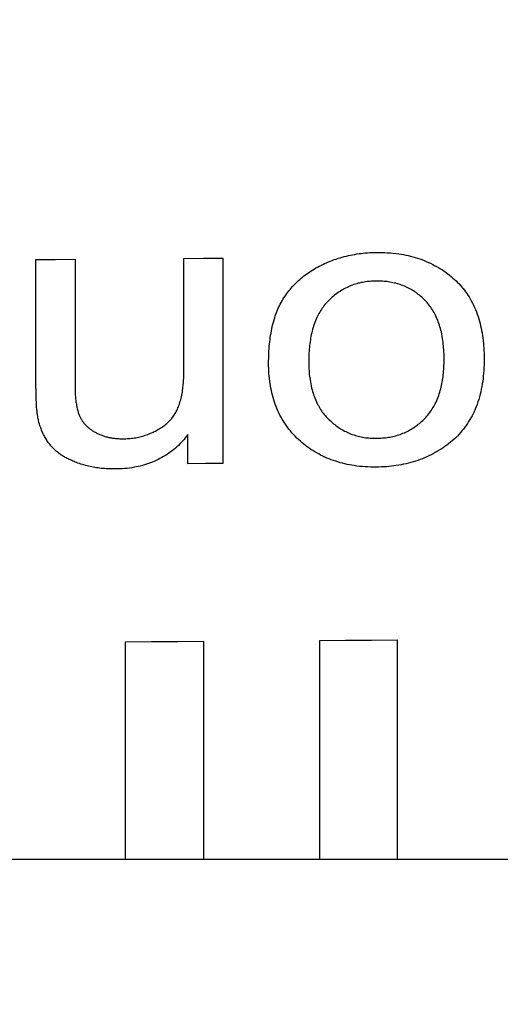
# Model space of a CAD drawing. Extents: x 0 to 841, y 0 to 594.
# Drawn here: x 374 to 374, y 211 to 212 of the extents above; entities that cross this region are included whole.
import ezdxf
from ezdxf.enums import TextEntityAlignment as Align

# ---------------------------------------------------------------- set-up
doc = ezdxf.new("R2010")
doc.units = 0
doc.header["$LTSCALE"] = 46.255
doc.layers.get('0').update_dxf_attribs({"linetype": 'CONTINUOUS'})
doc.layers.add('DIMENSION', color=7, linetype='CONTINUOUS')
doc.styles.get("Standard").update_dxf_attribs({"font": 'arial.ttf'})
doc.dimstyles.get("Standard").update_dxf_attribs({"dimtxt": 2.5, "dimasz": 2.5, "dimexe": 1.25, "dimexo": 0.625, "dimtad": 1, "dimcen": 2.5, "dimazin": 3, "dimtfac": 1, "dimtmove": 0, "dimatfit": 3})

# ---------------------------------------------------------------- blocks, each defined once
blk = doc.blocks.new('_FILLED')
at = {"color": 0, "linetype": 'BYBLOCK'}
blk.add_solid([(0, 0), (-1, 0.1875), (-1, -0.1875)], dxfattribs=at)
blk = doc.blocks.new('*D4')
at = {"layer": 'DIMENSION', "color": 2, "linetype": 'CONTINUOUS'}
for p, q in [((346.1404, 201.3453), (346.1404, 255.707)), ((463.5404, 201.3453), (463.5404, 255.707)), ((346.1404, 253.707), (404.8404, 253.707)), ((463.5404, 253.707), (404.8404, 253.707))]:
    blk.add_line(p, q, dxfattribs=at)
at = {"layer": 'DIMENSION', "color": 2, "linetype": 'CONTINUOUS', "xscale": 4, "yscale": 4, "zscale": 4, "rotation": 180}
blk.add_blockref('_FILLED', (346.1404, 253.707), dxfattribs=at)
at = {"layer": 'DIMENSION', "color": 2, "linetype": 'CONTINUOUS', "xscale": 4, "yscale": 4, "zscale": 4}
blk.add_blockref('_FILLED', (463.5404, 253.707), dxfattribs=at)
at = {"layer": 'DIMENSION', "color": 5, "linetype": 'CONTINUOUS'}
blk.add_text('587', height=3.5, dxfattribs=at).set_placement((404.8404, 254.582), align=Align.CENTER)
blk = doc.blocks.new('*D7')
at = {"layer": 'DIMENSION', "color": 2, "linetype": 'CONTINUOUS'}
for p, q in [((379.2404, 221.7254), (494.1056, 221.7254)), ((492.1056, 221.7254), (492.1056, 133.385)), ((492.1056, 45.0445), (492.1056, 133.385)), ((371.4404, 45.0445), (494.1056, 45.0445))]:
    blk.add_line(p, q, dxfattribs=at)
at = {"layer": 'DIMENSION', "color": 2, "linetype": 'CONTINUOUS', "xscale": 4, "yscale": 4, "zscale": 4}
for p, rotation in [((492.1056, 221.7254), 90), ((492.1056, 45.0445), 270)]:
    blk.add_blockref('_FILLED', p, dxfattribs=dict(at, rotation=rotation))
at = {"layer": 'DIMENSION', "color": 5, "linetype": 'CONTINUOUS'}
blk.add_text('883', height=3.5, rotation=90, dxfattribs=at).set_placement((491.2306, 133.385), align=Align.CENTER)

msp = doc.modelspace()

# ---------------------------------------------------------------- linework, layer by layer
at = {"color": 4, "linetype": 'CONTINUOUS'}
for p, q in [((373.5338, 211.5286), (373.5338, 211.6876)), ((373.583, 211.6879), (373.583, 211.5307)), ((373.7202, 211.5477), (373.7202, 211.6889)), ((373.7693, 211.6893), (373.7693, 211.4307)), ((373.7251, 211.4304), (373.7251, 211.4672)), ((373.6468, 210.9321), (373.6468, 211.2063)), ((373.745, 211.207), (373.745, 210.9321)), ((373.8912, 210.9321), (373.8912, 211.2081)), ((373.9889, 211.2088), (373.9889, 210.9321))]:
    msp.add_line(p, q, dxfattribs=at)
at = {"color": 7, "linetype": 'CONTINUOUS'}
msp.add_line((453.9536, 210.9321), (355.7273, 210.9321), dxfattribs=at)
at = {"color": 4, "linetype": 'CONTINUOUS'}
for points in [[(373.8926, 211.6802), (373.895, 211.6813), (373.8974, 211.6824), (373.8997, 211.6835), (373.9022, 211.6845), (373.9046, 211.6855), (373.907, 211.6865), (373.9095, 211.6874), (373.912, 211.6882), (373.9145, 211.6891), (373.9171, 211.6898), (373.9196, 211.6906), (373.9222, 211.6913), (373.9248, 211.6919), (373.9274, 211.6925), (373.9301, 211.6931), (373.9327, 211.6936), (373.9354, 211.6941), (373.938, 211.6946), (373.9407, 211.695), (373.9434, 211.6953), (373.9461, 211.6956), (373.9488, 211.6959), (373.9515, 211.6961), (373.9542, 211.6962), (373.957, 211.6964), (373.9597, 211.6965), (373.9625, 211.6965)], [(373.9625, 211.6965), (373.9661, 211.6965), (373.9697, 211.6964), (373.9733, 211.6963), (373.9768, 211.6961), (373.9803, 211.6958), (373.9838, 211.6955), (373.9873, 211.6951), (373.9907, 211.6947), (373.9937, 211.6942), (373.9967, 211.6937), (373.9997, 211.6931), (374.0027, 211.6925), (374.0056, 211.6918), (374.0086, 211.691), (374.0115, 211.6902), (374.0143, 211.6893), (374.0172, 211.6884), (374.02, 211.6874), (374.0227, 211.6863), (374.0255, 211.6852), (374.0282, 211.684), (374.0308, 211.6828), (374.0335, 211.6815), (374.036, 211.6802), (374.0385, 211.6788), (374.041, 211.6774), (374.0434, 211.6759), (374.0458, 211.6744), (374.0481, 211.6728), (374.0504, 211.6712), (374.0526, 211.6695), (374.0548, 211.6678), (374.0569, 211.6661), (374.059, 211.6643), (374.0611, 211.6624)], [(373.5338, 211.6876), (373.5584, 211.6877), (373.583, 211.6879)], [(373.7202, 211.6889), (373.7448, 211.6891), (373.7693, 211.6893)], [(373.8438, 211.6355), (373.8449, 211.6374), (373.8461, 211.6393), (373.8473, 211.6411), (373.8485, 211.6429), (373.8498, 211.6447), (373.8511, 211.6464), (373.8524, 211.6482), (373.8538, 211.6499), (373.8552, 211.6516), (373.8567, 211.6532), (373.8582, 211.6548), (373.8597, 211.6565), (373.8613, 211.658), (373.8629, 211.6596), (373.8645, 211.6611), (373.8662, 211.6626), (373.8679, 211.6641), (373.8696, 211.6655), (373.8714, 211.6669), (373.8732, 211.6683), (373.875, 211.6696), (373.8769, 211.6709), (373.8787, 211.6722), (373.8806, 211.6734), (373.8826, 211.6746), (373.8845, 211.6758), (373.8865, 211.6769), (373.8885, 211.6781), (373.8906, 211.6791), (373.8926, 211.6802)], [(373.9625, 211.6605), (373.9605, 211.6604), (373.9586, 211.6604), (373.9566, 211.6603), (373.9547, 211.6601), (373.9528, 211.6599), (373.9509, 211.6597), (373.949, 211.6595), (373.9471, 211.6592), (373.9452, 211.6588), (373.9434, 211.6585), (373.9415, 211.658), (373.9397, 211.6576), (373.9379, 211.6571), (373.9361, 211.6566), (373.9343, 211.656), (373.9325, 211.6553), (373.9307, 211.6547), (373.929, 211.654), (373.9273, 211.6532), (373.9256, 211.6524), (373.9239, 211.6516), (373.9222, 211.6508), (373.9206, 211.6498), (373.919, 211.6489), (373.9174, 211.6479), (373.9158, 211.6469), (373.9143, 211.6459), (373.9128, 211.6448), (373.9113, 211.6437), (373.9099, 211.6426), (373.9085, 211.6414), (373.9071, 211.6402), (373.9057, 211.639), (373.9043, 211.6378), (373.903, 211.6365), (373.9017, 211.6352)], [(374.0237, 211.6364), (374.0224, 211.6377), (374.021, 211.639), (374.0197, 211.6402), (374.0183, 211.6414), (374.0169, 211.6426), (374.0154, 211.6437), (374.0139, 211.6448), (374.0125, 211.6459), (374.0109, 211.6469), (374.0094, 211.648), (374.0078, 211.6489), (374.0062, 211.6499), (374.0046, 211.6508), (374.0029, 211.6516), (374.0013, 211.6524), (373.9996, 211.6532), (373.9979, 211.654), (373.9961, 211.6547), (373.9944, 211.6553), (373.9926, 211.656), (373.9908, 211.6565), (373.989, 211.6571), (373.9872, 211.6576), (373.9853, 211.658), (373.9835, 211.6584), (373.9816, 211.6588), (373.9797, 211.6592), (373.9779, 211.6594), (373.976, 211.6597), (373.9741, 211.6599), (373.9722, 211.6601), (373.9703, 211.6603), (373.9683, 211.6604), (373.9664, 211.6604), (373.9644, 211.6605), (373.9625, 211.6605)], [(374.0611, 211.6624), (374.063, 211.6606), (374.0649, 211.6587), (374.0667, 211.6568), (374.0685, 211.6549), (374.0702, 211.6529), (374.0718, 211.6509), (374.0734, 211.6489), (374.075, 211.6468), (374.0765, 211.6447), (374.0779, 211.6425), (374.0793, 211.6404), (374.0806, 211.6382), (374.0821, 211.6355), (374.0836, 211.6328), (374.0849, 211.63), (374.0862, 211.6273), (374.0874, 211.6245), (374.0885, 211.6216), (374.0896, 211.6188), (374.0906, 211.6159), (374.0915, 211.613), (374.0924, 211.6101), (374.0932, 211.6071), (374.0939, 211.6042), (374.0946, 211.6012), (374.0952, 211.5981), (374.0958, 211.5951), (374.0963, 211.592), (374.0967, 211.5888), (374.0971, 211.5857), (374.0974, 211.5825), (374.0977, 211.5792), (374.098, 211.5759), (374.0981, 211.5726), (374.0983, 211.5692), (374.0983, 211.5658), (374.0984, 211.5623)], [(373.8269, 211.5568), (373.8269, 211.56), (373.827, 211.5631), (373.827, 211.5662), (373.8272, 211.5693), (373.8273, 211.5723), (373.8275, 211.5752), (373.8277, 211.5781), (373.828, 211.581), (373.8283, 211.5838), (373.8286, 211.5866), (373.829, 211.5894), (373.8294, 211.5922), (373.8299, 211.595), (373.8304, 211.5978), (373.8309, 211.6005), (373.8315, 211.6033), (373.8322, 211.6061), (373.8329, 211.6088), (373.8337, 211.6116), (373.8345, 211.6143), (373.8352, 211.6165), (373.836, 211.6187), (373.8368, 211.6209), (373.8377, 211.623), (373.8385, 211.6252), (373.8395, 211.6273), (373.8405, 211.6294), (373.8415, 211.6314), (373.8426, 211.6335), (373.8438, 211.6355)], [(373.9017, 211.6352), (373.9004, 211.6337), (373.8991, 211.6323), (373.8978, 211.6308), (373.8966, 211.6293), (373.8955, 211.6278), (373.8943, 211.6262), (373.8933, 211.6246), (373.8922, 211.623), (373.8913, 211.6214), (373.8903, 211.6197), (373.8894, 211.6181), (373.8886, 211.6164), (373.8876, 211.6144), (373.8867, 211.6123), (373.8858, 211.6102), (373.885, 211.6081), (373.8842, 211.606), (373.8835, 211.6039), (373.8828, 211.6018), (373.8822, 211.5997), (373.8817, 211.5975), (373.8811, 211.5953), (373.8806, 211.5931), (373.8802, 211.5909), (373.8797, 211.5887), (373.8794, 211.5864), (373.879, 211.5841), (373.8787, 211.5818), (373.8784, 211.5795), (373.8782, 211.5771), (373.878, 211.5747), (373.8778, 211.5722), (373.8776, 211.5697), (373.8775, 211.5672), (373.8774, 211.5646), (373.8774, 211.562), (373.8774, 211.5593)], [(374.0479, 211.562), (374.0479, 211.5645), (374.0478, 211.5669), (374.0478, 211.5694), (374.0476, 211.5718), (374.0475, 211.5741), (374.0473, 211.5765), (374.0471, 211.5788), (374.0469, 211.581), (374.0467, 211.5833), (374.0464, 211.5855), (374.0459, 211.5883), (374.0455, 211.591), (374.045, 211.5937), (374.0444, 211.5964), (374.0438, 211.5986), (374.0433, 211.6007), (374.0427, 211.6029), (374.042, 211.605), (374.0413, 211.6071), (374.0406, 211.6092), (374.0398, 211.6113), (374.0389, 211.6134), (374.038, 211.6155), (374.037, 211.6175), (374.0361, 211.6192), (374.0352, 211.6209), (374.0343, 211.6226), (374.0333, 211.6242), (374.0322, 211.6258), (374.0311, 211.6274), (374.03, 211.629), (374.0288, 211.6305), (374.0276, 211.632), (374.0264, 211.6335), (374.025, 211.635), (374.0237, 211.6364)], [(373.8649, 211.4607), (373.8626, 211.4628), (373.8604, 211.465), (373.8583, 211.4672), (373.8563, 211.4695), (373.8543, 211.4718), (373.8524, 211.4741), (373.8506, 211.4765), (373.8488, 211.479), (373.8471, 211.4815), (373.8455, 211.484), (373.844, 211.4866), (373.8425, 211.4892), (373.8411, 211.4918), (373.8398, 211.4945), (373.8385, 211.4972), (373.8373, 211.4999), (373.8362, 211.5027), (373.8352, 211.5054), (373.8342, 211.5082), (373.8333, 211.5111), (373.8324, 211.5139), (373.8316, 211.5168), (373.8309, 211.5197), (373.8303, 211.5226), (373.8297, 211.5256), (373.8291, 211.5286), (373.8287, 211.5316), (373.8282, 211.5346), (373.8279, 211.5377), (373.8276, 211.5408), (373.8273, 211.5439), (373.8271, 211.5471), (373.827, 211.5503), (373.8269, 211.5535), (373.8269, 211.5568)], [(373.8774, 211.5593), (373.8774, 211.5569), (373.8774, 211.5545), (373.8775, 211.5522), (373.8776, 211.5499), (373.8778, 211.5476), (373.8779, 211.5453), (373.8781, 211.543), (373.8784, 211.5408), (373.8786, 211.5386), (373.879, 211.5364), (373.8794, 211.5337), (373.8799, 211.5311), (373.8804, 211.5284), (373.881, 211.5258), (373.8816, 211.5237), (373.8822, 211.5216), (373.8828, 211.5195), (373.8835, 211.5174), (373.8842, 211.5154), (373.885, 211.5133), (373.8858, 211.5113), (373.8867, 211.5092), (373.8876, 211.5072), (373.8886, 211.5052), (373.8895, 211.5036), (373.8904, 211.502), (373.8914, 211.5003), (373.8924, 211.4988), (373.8934, 211.4972), (373.8945, 211.4956), (373.8956, 211.4941), (373.8968, 211.4926), (373.898, 211.4912), (373.8993, 211.4897), (373.9006, 211.4883), (373.9019, 211.4869)], [(374.0236, 211.4875), (374.025, 211.4889), (374.0262, 211.4904), (374.0275, 211.4918), (374.0287, 211.4933), (374.0298, 211.4948), (374.0309, 211.4963), (374.032, 211.4979), (374.033, 211.4995), (374.034, 211.5011), (374.035, 211.5027), (374.0359, 211.5043), (374.0367, 211.506), (374.0377, 211.508), (374.0386, 211.51), (374.0395, 211.5121), (374.0403, 211.5141), (374.0411, 211.5162), (374.0418, 211.5183), (374.0424, 211.5204), (374.0431, 211.5225), (374.0436, 211.5246), (374.0442, 211.5267), (374.0447, 211.5289), (374.0451, 211.5311), (374.0455, 211.5333), (374.0459, 211.5355), (374.0463, 211.5378), (374.0466, 211.54), (374.0469, 211.5423), (374.0471, 211.5447), (374.0473, 211.547), (374.0475, 211.5494), (374.0476, 211.5519), (374.0477, 211.5543), (374.0478, 211.5569), (374.0479, 211.5594), (374.0479, 211.562)], [(374.0984, 211.5623), (374.0983, 211.5587), (374.0982, 211.5551), (374.0981, 211.5515), (374.0979, 211.5479), (374.0976, 211.5445), (374.0973, 211.541), (374.0969, 211.5376), (374.0965, 211.5342), (374.096, 211.5309), (374.0954, 211.5276), (374.0947, 211.5244), (374.094, 211.5211), (374.0932, 211.5179), (374.0924, 211.5147), (374.0915, 211.5115), (374.0905, 211.5084), (374.0894, 211.5052), (374.0882, 211.5021), (374.0869, 211.499), (374.0856, 211.496), (374.0843, 211.4934), (374.0831, 211.4909), (374.0817, 211.4884), (374.0803, 211.486), (374.0788, 211.4835), (374.0773, 211.4811), (374.0757, 211.4787), (374.074, 211.4764), (374.0722, 211.4741), (374.0704, 211.4719), (374.0685, 211.4697), (374.0666, 211.4675), (374.0646, 211.4654), (374.0625, 211.4633), (374.0604, 211.4613), (374.0582, 211.4594), (374.0559, 211.4575), (374.0536, 211.4556)], [(373.6975, 211.4802), (373.6987, 211.4812), (373.6998, 211.4822), (373.7009, 211.4832), (373.702, 211.4843), (373.703, 211.4854), (373.704, 211.4865), (373.705, 211.4876), (373.7059, 211.4888), (373.7067, 211.49), (373.7075, 211.4912), (373.7083, 211.4924), (373.7091, 211.4937), (373.7098, 211.495), (373.7105, 211.4962), (373.7112, 211.4977), (373.712, 211.4993), (373.7126, 211.5008), (373.7133, 211.5023), (373.7138, 211.5039), (373.7144, 211.5055), (373.715, 211.5073), (373.7156, 211.5092), (373.7161, 211.5111), (373.7166, 211.513), (373.717, 211.5149), (373.7175, 211.5169), (373.7178, 211.5189), (373.7182, 211.5209), (373.7185, 211.5229), (373.7188, 211.525), (373.719, 211.5267), (373.7192, 211.5284), (373.7194, 211.5302), (373.7196, 211.532), (373.7197, 211.5339), (373.7198, 211.5358), (373.72, 211.5377), (373.72, 211.5396), (373.7201, 211.5416), (373.7202, 211.5436), (373.7202, 211.5457), (373.7202, 211.5477)], [(373.5368, 211.486), (373.5366, 211.4871), (373.5363, 211.4881), (373.5361, 211.4892), (373.536, 211.4903), (373.5358, 211.4914), (373.5356, 211.4926), (373.5355, 211.4937), (373.5353, 211.4949), (373.5352, 211.4965), (373.535, 211.4981), (373.5349, 211.4997), (373.5347, 211.5014), (373.5346, 211.503), (373.5345, 211.5047), (373.5344, 211.506), (373.5343, 211.5073), (373.5343, 211.5086), (373.5342, 211.5099), (373.5342, 211.5113), (373.5341, 211.5127), (373.5341, 211.5141), (373.534, 211.5155), (373.534, 211.5167), (373.5339, 211.5179), (373.5339, 211.5192), (373.5339, 211.5204), (373.5339, 211.5217), (373.5339, 211.523), (373.5339, 211.5244), (373.5338, 211.5258), (373.5338, 211.5272), (373.5338, 211.5286)], [(373.583, 211.5307), (373.583, 211.5292), (373.583, 211.5277), (373.583, 211.5263), (373.583, 211.5249), (373.5831, 211.5235), (373.5831, 211.5221), (373.5832, 211.5208), (373.5832, 211.5194), (373.5833, 211.5181), (373.5834, 211.5168), (373.5835, 211.5151), (373.5837, 211.5135), (373.5838, 211.5119), (373.584, 211.5103), (373.5842, 211.5086), (373.5844, 211.507), (373.5847, 211.5054), (373.585, 211.5037), (373.5852, 211.5024), (373.5855, 211.5011), (373.5858, 211.4998), (373.5861, 211.4985), (373.5864, 211.4972), (373.5868, 211.4961), (373.5871, 211.495), (373.5874, 211.4939), (373.5878, 211.4929), (373.5882, 211.4918), (373.5887, 211.4908)], [(373.552, 211.4538), (373.5511, 211.455), (373.5502, 211.4562), (373.5493, 211.4574), (373.5485, 211.4586), (373.5477, 211.4598), (373.5469, 211.4611), (373.5461, 211.4623), (373.5454, 211.4636), (373.5447, 211.4649), (373.544, 211.4662), (373.5433, 211.4675), (373.5426, 211.4688), (373.542, 211.4702), (373.5414, 211.4716), (373.5408, 211.4729), (373.5403, 211.4743), (373.5398, 211.4757), (373.5393, 211.4772), (373.5388, 211.4786), (373.5383, 211.4801), (373.5379, 211.4815), (373.5375, 211.483), (373.5371, 211.4845), (373.5368, 211.486)], [(373.5887, 211.4908), (373.589, 211.49), (373.5894, 211.4892), (373.5898, 211.4884), (373.5902, 211.4876), (373.5907, 211.4868), (373.5911, 211.4861), (373.5916, 211.4853), (373.5921, 211.4846), (373.5926, 211.4838), (373.5931, 211.4831), (373.5936, 211.4824), (373.5943, 211.4817), (373.5949, 211.4809), (373.5955, 211.4802), (373.5962, 211.4794), (373.5969, 211.4787), (373.5976, 211.478), (373.5983, 211.4773), (373.5991, 211.4767), (373.5998, 211.476), (373.6006, 211.4754), (373.6014, 211.4748), (373.6022, 211.4741), (373.603, 211.4735), (373.6038, 211.473), (373.6047, 211.4724), (373.6055, 211.4718), (373.6064, 211.4713), (373.6073, 211.4708), (373.6082, 211.4702), (373.6091, 211.4697)], [(373.9019, 211.4869), (373.9032, 211.4857), (373.9046, 211.4844), (373.9059, 211.4832), (373.9073, 211.482), (373.9087, 211.4808), (373.9101, 211.4797), (373.9115, 211.4786), (373.913, 211.4775), (373.9145, 211.4764), (373.916, 211.4754), (373.9176, 211.4744), (373.9192, 211.4735), (373.9208, 211.4726), (373.9224, 211.4717), (373.924, 211.4709), (373.9257, 211.4701), (373.9274, 211.4693), (373.9291, 211.4686), (373.9308, 211.4679), (373.9326, 211.4673), (373.9344, 211.4667), (373.9362, 211.4661), (373.938, 211.4656), (373.9398, 211.4651), (373.9416, 211.4647), (373.9435, 211.4643), (373.9453, 211.4639), (373.9472, 211.4636), (373.9491, 211.4633), (373.9509, 211.4631), (373.9528, 211.4629), (373.9547, 211.4628), (373.9567, 211.4626), (373.9586, 211.4626), (373.9605, 211.4625), (373.9625, 211.4625)], [(373.9625, 211.4625), (373.9645, 211.4626), (373.9664, 211.4626), (373.9683, 211.4627), (373.9703, 211.4629), (373.9722, 211.463), (373.9741, 211.4633), (373.976, 211.4635), (373.9779, 211.4638), (373.9798, 211.4641), (373.9816, 211.4645), (373.9835, 211.4649), (373.9853, 211.4653), (373.9872, 211.4658), (373.989, 211.4664), (373.9908, 211.4669), (373.9926, 211.4675), (373.9943, 211.4682), (373.9961, 211.4689), (373.9978, 211.4696), (373.9996, 211.4704), (374.0013, 211.4712), (374.0029, 211.4721), (374.0046, 211.473), (374.0062, 211.4739), (374.0078, 211.4748), (374.0094, 211.4758), (374.0109, 211.4769), (374.0124, 211.4779), (374.0139, 211.479), (374.0154, 211.4801), (374.0168, 211.4813), (374.0182, 211.4825), (374.0196, 211.4837), (374.021, 211.4849), (374.0223, 211.4862), (374.0236, 211.4875)], [(373.6091, 211.4697), (373.6102, 211.4692), (373.6112, 211.4687), (373.6123, 211.4682), (373.6134, 211.4677), (373.6144, 211.4672), (373.6155, 211.4668), (373.6166, 211.4663), (373.6177, 211.4659), (373.6188, 211.4656), (373.6199, 211.4652), (373.621, 211.4649), (373.6222, 211.4645), (373.6233, 211.4642), (373.6244, 211.4639), (373.6256, 211.4637), (373.6267, 211.4634), (373.6279, 211.4632), (373.6291, 211.463), (373.6302, 211.4628), (373.6314, 211.4627), (373.6327, 211.4625), (373.634, 211.4624), (373.6353, 211.4622), (373.6366, 211.4621), (373.6379, 211.4621), (373.6393, 211.462), (373.6406, 211.462), (373.6419, 211.4619), (373.6433, 211.4619)], [(373.6433, 211.4619), (373.6451, 211.462), (373.6469, 211.462), (373.6487, 211.4621), (373.6505, 211.4622), (373.6523, 211.4624), (373.6541, 211.4626), (373.6558, 211.4628), (373.6576, 211.4631), (373.6594, 211.4633), (373.6611, 211.4637), (373.6629, 211.464), (373.6646, 211.4644), (373.6663, 211.4648), (373.668, 211.4653), (373.6698, 211.4658), (373.6714, 211.4663), (373.6731, 211.4669), (373.6748, 211.4675), (373.6765, 211.4681), (373.6781, 211.4688), (373.6797, 211.4695), (373.6813, 211.4702), (373.6829, 211.471), (373.6844, 211.4717), (373.6859, 211.4726), (373.6874, 211.4734), (373.6889, 211.4743), (373.6904, 211.4752), (373.6919, 211.4761), (373.6933, 211.4771), (373.6947, 211.4781), (373.6961, 211.4791), (373.6975, 211.4802)], [(373.7251, 211.4672), (373.7235, 211.4651), (373.7219, 211.4631), (373.7203, 211.4611), (373.7186, 211.4592), (373.7168, 211.4573), (373.715, 211.4554), (373.7132, 211.4536), (373.7113, 211.4519), (373.7094, 211.4502), (373.7074, 211.4485), (373.7054, 211.4469), (373.7033, 211.4453), (373.7012, 211.4437), (373.6991, 211.4423), (373.6969, 211.4408), (373.6946, 211.4395), (373.6924, 211.4382), (373.69, 211.4369), (373.6877, 211.4357), (373.6853, 211.4346), (373.6829, 211.4335), (373.6804, 211.4325), (373.678, 211.4315), (373.6754, 211.4306), (373.6729, 211.4298), (373.6704, 211.429), (373.6678, 211.4283), (373.6652, 211.4276), (373.6625, 211.427), (373.6599, 211.4265), (373.6573, 211.426), (373.6546, 211.4255), (373.6515, 211.4251), (373.6485, 211.4247), (373.6454, 211.4244), (373.6423, 211.4242), (373.6392, 211.424), (373.636, 211.4239), (373.6329, 211.4239)], [(373.9625, 211.4262), (373.9589, 211.4262), (373.9554, 211.4263), (373.9519, 211.4264), (373.9484, 211.4266), (373.945, 211.4269), (373.9415, 211.4272), (373.9381, 211.4276), (373.9347, 211.4281), (373.9317, 211.4286), (373.9288, 211.4291), (373.9258, 211.4297), (373.9229, 211.4304), (373.92, 211.4311), (373.9171, 211.4318), (373.9142, 211.4327), (373.9114, 211.4336), (373.9086, 211.4345), (373.9058, 211.4355), (373.9031, 211.4366), (373.9003, 211.4377), (373.8977, 211.4389), (373.895, 211.4401), (373.8924, 211.4414), (373.8899, 211.4428), (373.8874, 211.4442), (373.8849, 211.4456), (373.8825, 211.4471), (373.8802, 211.4486), (373.8778, 211.4502), (373.8756, 211.4519), (373.8734, 211.4535), (373.8712, 211.4553), (373.869, 211.457), (373.8669, 211.4588), (373.8649, 211.4607)], [(373.5849, 211.432), (373.5833, 211.4326), (373.5818, 211.4332), (373.5803, 211.4339), (373.5788, 211.4345), (373.5773, 211.4352), (373.5758, 211.4359), (373.5746, 211.4365), (373.5733, 211.4371), (373.5721, 211.4378), (373.5708, 211.4384), (373.5696, 211.4391), (373.5684, 211.4398), (373.5672, 211.4406), (373.5661, 211.4412), (373.5651, 211.4419), (373.5641, 211.4426), (373.5631, 211.4434), (373.562, 211.4441), (373.561, 211.4449), (373.5601, 211.4457), (373.5591, 211.4465), (373.5583, 211.4472), (373.5574, 211.448), (373.5566, 211.4488), (373.5558, 211.4496), (373.555, 211.4504), (373.5542, 211.4512), (373.5535, 211.4521), (373.5527, 211.4529), (373.552, 211.4538)], [(374.0536, 211.4556), (374.0513, 211.4539), (374.049, 211.4522), (374.0466, 211.4506), (374.0442, 211.449), (374.0417, 211.4474), (374.0392, 211.4459), (374.0367, 211.4445), (374.0341, 211.4431), (374.0315, 211.4417), (374.0288, 211.4404), (374.0261, 211.4392), (374.0233, 211.438), (374.0205, 211.4368), (374.0177, 211.4357), (374.0148, 211.4347), (374.0119, 211.4337), (374.009, 211.4328), (374.006, 211.432), (374.003, 211.4312), (374, 211.4304), (373.9969, 211.4298), (373.9939, 211.4292), (373.9908, 211.4286), (373.9877, 211.4281), (373.9846, 211.4277), (373.9815, 211.4273), (373.9784, 211.427), (373.9752, 211.4267), (373.9721, 211.4265), (373.9689, 211.4264), (373.9657, 211.4263), (373.9625, 211.4262)], [(373.6329, 211.4239), (373.6307, 211.4239), (373.6286, 211.4239), (373.6265, 211.424), (373.6244, 211.424), (373.6223, 211.4242), (373.6202, 211.4243), (373.6181, 211.4245), (373.616, 211.4247), (373.614, 211.4249), (373.612, 211.4252), (373.6099, 211.4255), (373.6079, 211.4258), (373.6059, 211.4262), (373.604, 211.4266), (373.602, 211.427), (373.6, 211.4274), (373.5981, 211.4279), (373.5962, 211.4284), (373.5942, 211.429), (373.5923, 211.4295), (373.5905, 211.4301), (373.5886, 211.4307), (373.5867, 211.4314), (373.5849, 211.432)], [(373.7693, 211.4307), (373.7472, 211.4306), (373.7251, 211.4304)], [(373.6468, 211.2063), (373.6795, 211.2066), (373.7123, 211.2068), (373.745, 211.207)], [(373.8912, 211.2081), (373.9238, 211.2083), (373.9564, 211.2085), (373.9889, 211.2088)]]:
    msp.add_lwpolyline(points, dxfattribs=at)

# ---------------------------------------------------------------- dimensions: what is measured, and where the dimension line sits
at = {"layer": 'DIMENSION', "color": 2, "linetype": 'CONTINUOUS'}
dim = msp.add_linear_dim(base=(463.5404, 253.707), p1=(346.1404, 201.3453), p2=(463.5404, 201.3453), dimstyle='Standard', dxfattribs=at)
dim.commit()
dim.dimension.update_dxf_attribs({"geometry": '*D4', "text_midpoint": (404.8282, 253.707), "dimtype": 128})
dim = msp.add_linear_dim(base=(492.1056, 45.0445), p1=(379.2404, 221.7254), p2=(371.4404, 45.0445), angle=270, dimstyle='Standard', dxfattribs=at)
dim.commit()
dim.dimension.update_dxf_attribs({"geometry": '*D7', "text_midpoint": (492.1056, 133.3662), "dimtype": 128})

doc.saveas('drawing.dxf')
